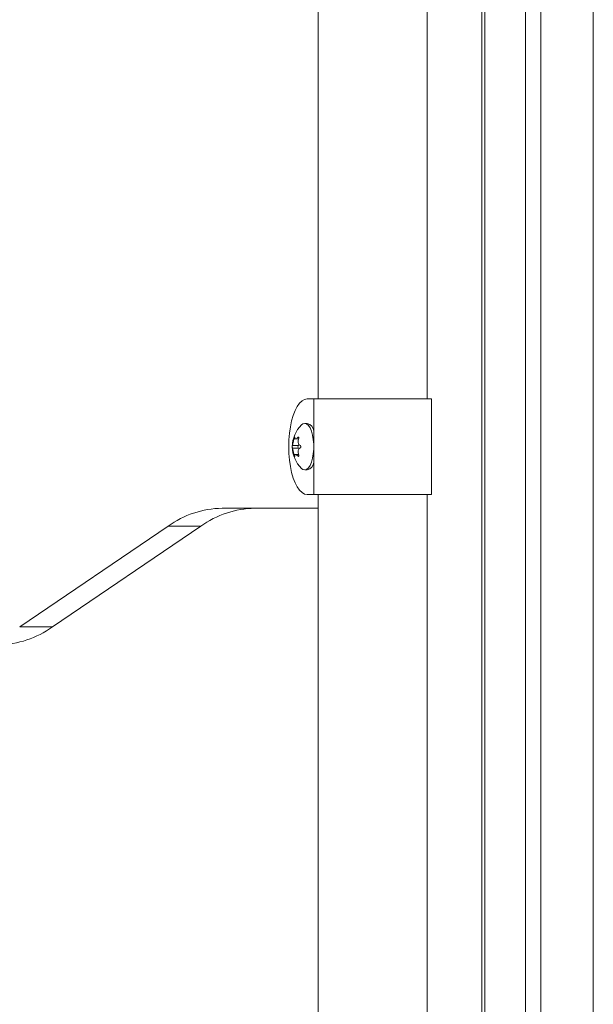
# Model space of a CAD drawing. Units: inches. Extents: x 0.98 to 9.3, y 2.35 to 9.63.
# Drawn here: x 5.55 to 5.76, y 4.95 to 5.31 of the extents above; entities that cross this region are included whole.
import ezdxf

# ---------------------------------------------------------------- set-up
doc = ezdxf.new("R2010")
doc.units = ezdxf.units.IN
doc.layers.add('ACAD_LAYER_0', color=7, linetype='Continuous', lineweight=0)

msp = doc.modelspace()

# ---------------------------------------------------------------- linework, layer by layer
at = {"layer": 'ACAD_LAYER_0', "color": 7, "linetype": 'Continuous', "lineweight": 0}
for p, q in [((5.7213693651, 5.5020229038), (5.7213693651, 4.2770228539)), ((5.7362061533, 5.5020229038), (5.7362061533, 4.2770228539)), ((5.7418571505, 5.5020229038), (5.7418571505, 4.2770228539)), ((5.7610547337, 5.4990228828), (5.7610547337, 4.2800228562)), ((5.7203228268, 5.4971478399), (5.7203228268, 4.2818978619)), ((5.6603168043, 5.4055228647), (5.6603168043, 5.1755228456)), ((5.7003167662, 5.1755228456), (5.7003167662, 5.4055228647)), ((5.6563851627, 5.1755228456), (5.6588167938, 5.1755228456)), ((5.6588167938, 5.1755228456), (5.6588167938, 5.140522879)), ((5.7018167767, 5.1755228456), (5.6588167938, 5.1755228456)), ((5.7018167767, 5.140522879), (5.7018167767, 5.1755228456)), ((5.6563851627, 5.1665228423), (5.6554634365, 5.1665228423)), ((5.6521235498, 5.160839301), (5.6531945261, 5.160839301)), ((5.6509449276, 5.1585045274), (5.6531320604, 5.1585045274)), ((5.6509449276, 5.1575411972), (5.6531320604, 5.1575411972)), ((5.6531958374, 5.1552064236), (5.6521235498, 5.1552064236)), ((5.6554634365, 5.1495228823), (5.6563851627, 5.1495228823)), ((5.6563851627, 5.140522879), (5.6588167938, 5.140522879)), ((5.7018167767, 5.140522879), (5.6588167938, 5.140522879)), ((5.6603168043, 5.140522879), (5.6603168043, 4.6405228492)), ((5.7003167662, 4.6405228492), (5.7003167662, 5.140522879)), ((5.6251874956, 5.1355228838), (5.6603168043, 5.1355228838)), ((5.5511594805, 5.0921079334), (5.6054448875, 5.1289377626)), ((5.563141683, 5.0921079334), (5.6174270901, 5.1289377626)), ((5.6054448875, 5.1289377626), (5.6174270901, 5.1289377626)), ((5.5511594805, 5.0921079334), (5.563141683, 5.0921079334))]:
    msp.add_line(p, q, dxfattribs=at)
at = {"layer": 'ACAD_LAYER_0', "color": 8, "linetype": 'Continuous', "lineweight": 0}
for p, q in [((5.6514879259, 5.1609293636), (5.6519460472, 5.1609293636)), ((5.6528975758, 5.1614110287), (5.6532778534, 5.1614110287)), ((5.6514879259, 5.155116361), (5.6519573721, 5.155116361)), ((5.6528975758, 5.1546346959), (5.6532732042, 5.1546346959))]:
    msp.add_line(p, q, dxfattribs=at)
at = {"layer": 'ACAD_LAYER_0', "color": 7, "linetype": 'Continuous', "lineweight": 0}
for points in [[(5.6563851627, 5.1755228456), (5.6554192099, 5.1753447469), (5.6544728073, 5.1748139676), (5.6535653862, 5.1739414152), (5.6527153047, 5.1727447923), (5.6519399675, 5.1712484773), (5.6512552294, 5.1694829281), (5.6506747993, 5.1674840864), (5.6502105984, 5.1652926024), (5.6498721632, 5.1629531797), (5.6496662888, 5.1605133828), (5.6495972666, 5.1580228623)], [(5.6543156895, 5.1659912284), (5.6547779831, 5.1663371142), (5.6554634365, 5.1665228423)], [(5.651487925904097, 5.160929363592231), (5.651476721846209, 5.160875672175966), (5.651465512239095, 5.160821965429581), (5.651454291533523, 5.16076822802296), (5.651443054180266, 5.160714444625982), (5.651431794630098, 5.160660599908528), (5.651420507333789, 5.160606678540481), (5.651409186742111, 5.160552665191721), (5.651397827305836, 5.160498544532131), (5.651386423475736, 5.16044430123159), (5.651374969702583, 5.160389919959981), (5.651363460437148, 5.160335385387183), (5.651351890191899, 5.160280682460819), (5.651340259715936, 5.160225824205113), (5.651328581260701, 5.160170875426432), (5.651316868317821, 5.160115906514341), (5.651305134378926, 5.160060987858411), (5.651293392935648, 5.160006189848207), (5.651281657479617, 5.159951582873298), (5.65126994150246, 5.159897237323252), (5.65125825849581, 5.159843223587636), (5.651246621951297, 5.159789612056018), (5.651235045360552, 5.159736473117967), (5.651223542215202, 5.159683877163048), (5.651212125868067, 5.159631893707446), (5.651200806599974, 5.159580572938904), (5.651189591685353, 5.159529946129442), (5.651178488272945, 5.159480043760253), (5.651167503511491, 5.159430896312525), (5.651156644549731, 5.159382534267452), (5.651145918536406, 5.159334988106224), (5.651135332620254, 5.15928828831003), (5.651124893950017, 5.159242465360065), (5.651114609674435, 5.159197549737518), (5.651104486942248, 5.159153571923579), (5.651094532959237, 5.15911056260394), (5.651084758898894, 5.159068566689408), (5.651075182420608, 5.159027652344121), (5.65106582178289, 5.158987889880211), (5.651056695244252, 5.158949349609808), (5.651047821063207, 5.158912101845045), (5.651039217498265, 5.158876216898051), (5.651030902807939, 5.158841765080958), (5.651022895250741, 5.158808816705899), (5.651015213085182, 5.158777442085002), (5.651007874569774, 5.158747711530401), (5.651000897425237, 5.158719692976756), (5.650994277251611, 5.158693356567764), (5.650987980190656, 5.158668542218141), (5.650981970340961, 5.158645080810178), (5.650976211801122, 5.158622803226167), (5.650970668669729, 5.158601540348401), (5.650965305045376, 5.158581123059171), (5.650960085026652, 5.158561382240772), (5.650954972712153, 5.158542148775496), (5.650949932200468, 5.158523253545632), (5.650944927590192, 5.158504527433479)], [(5.651811459915937, 5.161411028726661), (5.651811246141123, 5.16142097852395), (5.651811011803735, 5.161430877629668), (5.651810736341202, 5.16144067535224), (5.651810399190952, 5.161450321000095), (5.651809979790408, 5.161459763881659), (5.651809457577001, 5.161468953305362), (5.651808811988157, 5.161477838579628), (5.651808022461302, 5.161486369012888), (5.651807068433865, 5.161494493913568), (5.651805929343271, 5.161502162590095), (5.651804584639082, 5.161509324375117), (5.651803020435539, 5.161515941904185), (5.651801240545058, 5.161522013138972), (5.651799251685034, 5.161527541839574), (5.651797060572864, 5.161532531766085), (5.651794673925945, 5.161536986678604), (5.651792098461671, 5.161540910337229), (5.651789340897438, 5.161544306502055), (5.651786407950643, 5.161547178933178), (5.651783306338681, 5.161549531390698), (5.651780042778948, 5.161551367634709), (5.651776623979369, 5.161552691407004), (5.651773055476572, 5.161553504185474), (5.651769340518556, 5.161553803024521), (5.651765482088439, 5.161553584466577), (5.651761483169335, 5.161552845054074), (5.651757346744366, 5.161551581329447), (5.651753075796644, 5.161549789835126), (5.651748673309288, 5.161547467113545), (5.651744142265414, 5.161544609707136), (5.651739485648141, 5.161541214158332), (5.651734706440584, 5.161537277009566), (5.651729807931018, 5.161532795748595), (5.65172479585044, 5.161527775430345), (5.651719677102587, 5.161522224742673), (5.65171445859861, 5.161516152396428), (5.651709147249663, 5.161509567102459), (5.651703749966902, 5.161502477571616), (5.651698273661481, 5.161494892514749), (5.651692725244553, 5.161486820642708), (5.651687111627273, 5.161478270666342), (5.651681439720795, 5.1614692512965), (5.651675716483933, 5.161459771915271), (5.651669949178902, 5.161449846177973), (5.651664145186904, 5.161439489415736), (5.651658311889418, 5.161428716963634), (5.651652456667926, 5.161417544156744), (5.65164658690391, 5.161405986330137), (5.651640709978849, 5.161394058818889), (5.651634833274223, 5.161381776958073), (5.651628964171515, 5.161369156082764), (5.651623110048617, 5.161356211528811), (5.651617277558316, 5.161342958788542), (5.651611471752542, 5.161329413699758), (5.651605697469225, 5.16131559214644), (5.651599959546298, 5.16130151001257), (5.651594262821688, 5.161287183182131), (5.651588612133329, 5.161272627539105), (5.651583012319151, 5.161257858967476), (5.651577468217082, 5.161242893351222), (5.651571984665053, 5.161227746574328), (5.651566566597527, 5.161212434623622), (5.651561221248986, 5.161196975936514), (5.651555958199197, 5.161181391449204), (5.651550787133504, 5.161165702210385), (5.651545717737252, 5.161149929268752), (5.651540759695791, 5.161134093672997), (5.651535922694462, 5.161118216471816), (5.651531216418616, 5.161102318713899), (5.651526650553595, 5.161086421447945), (5.651522234784746, 5.161070545722643), (5.65151797843011, 5.161054712241576), (5.651513878224417, 5.161038929885372), (5.651509915474699, 5.161023193039181), (5.651506070544392, 5.161007495201575), (5.651502323796925, 5.160991829871123), (5.651498655595729, 5.160976190546393), (5.651495046304238, 5.160960570725956), (5.651491476285884, 5.160944963908378), (5.651487925904097, 5.160929363592231)], [(5.653221109764875, 5.160929363592231), (5.653226655989925, 5.160945091523818), (5.653232170423715, 5.160960821082612), (5.653237621274982, 5.160976553895824), (5.653242976752467, 5.160992291590659), (5.653248205064909, 5.161008035794329), (5.653253274421048, 5.161023788134039), (5.653258153029622, 5.161039550236999), (5.65326280909937, 5.161055323730416), (5.653267210839031, 5.161071110241499), (5.653271326457347, 5.161086911397456), (5.653275124177175, 5.161102728816289), (5.653278580717717, 5.161118558575957), (5.653281695666361, 5.161134381843215), (5.653284472418803, 5.161150177301614), (5.653286914370737, 5.161165923634699), (5.653289024917857, 5.161181599526022), (5.653290807455859, 5.161197183659129), (5.653292265380437, 5.161212654717571), (5.653293402087286, 5.161227991384896), (5.653294220972102, 5.161243172344651), (5.653294725430579, 5.161258176280387), (5.65329491884555, 5.16127298188875), (5.653294802924805, 5.161287569572679), (5.653294376056865, 5.161301923116288), (5.653293636239503, 5.161316026701725), (5.653292581470494, 5.161329864511141), (5.653291209747608, 5.161343420726686), (5.653289519068617, 5.161356679530509), (5.653287507431298, 5.161369625104762), (5.653285172833419, 5.161382241631594), (5.653282513272756, 5.161394513293155), (5.653279526747082, 5.161406424271594), (5.653276211919176, 5.161417959007463), (5.65327257279452, 5.161429104017297), (5.653268615951517, 5.161439846817389), (5.65326434798506, 5.161450174930432), (5.653259775490042, 5.161460075879123), (5.653254905061357, 5.161469537186157), (5.653249743293894, 5.161478546374231), (5.653244296782548, 5.161487090966039), (5.65323857212221, 5.161495158484277), (5.653232575907774, 5.161502736451641), (5.653226314991515, 5.16150981312116), (5.65321979789419, 5.161516381480266), (5.653213033801806, 5.161522436404052), (5.653206031902092, 5.161527972772508), (5.653198801382777, 5.161532985465625), (5.653191351431589, 5.161537469363391), (5.653183691236261, 5.161541419345795), (5.653175829984522, 5.161544830292827), (5.653167776864102, 5.161547697084478), (5.653159541064062, 5.161550014614661), (5.653151132081568, 5.16155178099445), (5.653142560114103, 5.161553001647529), (5.65313383545594, 5.161553683008246), (5.653124968401348, 5.161553831510951), (5.653115969244601, 5.161553453589993), (5.653106848279968, 5.161552555679717), (5.653097615801726, 5.161551144214473), (5.653088282104143, 5.161549225628607), (5.653078857481491, 5.161546806356472), (5.653069352291517, 5.161543892654849), (5.65305977843344, 5.161540486468441), (5.653050149394666, 5.161536585299189), (5.653040478735421, 5.161532186445328), (5.65303078001593, 5.161527287205091), (5.653021066796422, 5.161521884876714), (5.653011352637119, 5.161515976758428), (5.65300165109825, 5.16150956014847), (5.65299197574004, 5.161502632345075), (5.652982340122716, 5.161495190646475), (5.652972757557627, 5.161487233118662), (5.6529632325052, 5.16147878513167), (5.652953758383513, 5.161469906119874), (5.65294432791675, 5.161460657658247), (5.652934933829085, 5.16145110132176), (5.652925568844703, 5.161441298685387), (5.652916225687779, 5.161431311324098), (5.652906897082497, 5.161421200812866), (5.652897575753035, 5.161411028726661)], [(5.6495972666, 5.1580228623), (5.6496662888, 5.1555323418), (5.6498721632, 5.1530925449), (5.6502105984, 5.1507531222), (5.6506747993, 5.1485616382), (5.6512552294, 5.1465627965), (5.6519399675, 5.1447972473), (5.6527153047, 5.1433009323), (5.6535653862, 5.1421043094), (5.6544728073, 5.141231757), (5.6554192099, 5.1407009777), (5.6563851627, 5.140522879)], [(5.650944927590192, 5.158504527433479), (5.650943771229243, 5.158498749017933), (5.65094261732909, 5.158492918296628), (5.650941468350529, 5.158486982963807), (5.650940326754353, 5.158480890713713), (5.650939195001363, 5.158474589240588), (5.650938075552351, 5.158468026238673), (5.650936970868115, 5.158461149402208), (5.650935883409451, 5.158453906425438), (5.650934815637153, 5.158446245002606), (5.650933770012018, 5.158438112827952), (5.650932748994055, 5.158429457628954), (5.650931754598599, 5.158420245955139), (5.650930787654715, 5.158410494567366), (5.650929848795796, 5.158400228508818), (5.650928938655236, 5.158389472822681), (5.650928057866428, 5.158378252552139), (5.650927207062768, 5.158366592740377), (5.650926386877646, 5.158354518430579), (5.650925597944457, 5.158342054665929), (5.650924840896595, 5.15832922648961), (5.650924116367453, 5.158316058944809), (5.650923424989654, 5.158302577044797), (5.650922767294698, 5.158288801872738), (5.650922143613232, 5.158274746705923), (5.650921554252194, 5.158260423900166), (5.65092099951852, 5.158245845811279), (5.650920479719147, 5.158231024795077), (5.650919995161014, 5.158215973207372), (5.650919546151056, 5.158200703403979), (5.650919132996211, 5.158185227740709), (5.650918756003416, 5.15816955857338), (5.65091841547961, 5.158153708257802), (5.650918111759354, 5.158137689845125), (5.650917845398628, 5.158121521958984), (5.650917617059815, 5.158105225900953), (5.650917427405966, 5.158088822989623), (5.650917277100144, 5.158072334543585), (5.650917166805404, 5.158055781881428), (5.6509170971848, 5.158039186321744), (5.650917068901393, 5.158022569183123), (5.650917082618236, 5.158005951784154), (5.65091713899839, 5.157989355443429), (5.650917238575272, 5.157972801366788), (5.650917381044452, 5.15795631003135), (5.650917565768342, 5.15793990162448), (5.650917792108508, 5.157923596332799), (5.650918059426514, 5.157907414342932), (5.650918367083924, 5.157891375841502), (5.650918714442302, 5.15787550101513), (5.650919100863213, 5.157859810050444), (5.65091952570822, 5.157844323134062), (5.65091998833837, 5.157829060439185), (5.650920488002328, 5.157814039229501), (5.650921023696804, 5.157799270245652), (5.650921594384228, 5.15778476334077), (5.650922199027032, 5.157770528367982), (5.650922836587644, 5.157756575180417), (5.650923506028494, 5.157742913631203), (5.650924206312014, 5.15772955357347), (5.650924936400632, 5.157716504860343), (5.650925695256782, 5.157703777344955), (5.650926481862279, 5.157691381145032), (5.650927295665145, 5.157679332740546), (5.650928136591147, 5.157667655131201), (5.650929004587744, 5.157656371612795), (5.6509298996024, 5.15764550548113), (5.650930821582576, 5.157635080032008), (5.650931770475732, 5.15762511856123), (5.650932746229332, 5.157615644364598), (5.650933748790836, 5.157606680737914), (5.650934778107706, 5.157598250976977), (5.650935834089823, 5.157590377278943), (5.650936915320546, 5.157583043060578), (5.650938018733999, 5.157576183523842), (5.650939141161219, 5.157569730857076), (5.650940279433247, 5.157563617248615), (5.650941430381118, 5.157557774886801), (5.650942590835874, 5.157552135959971), (5.650943757628552, 5.157546632656465), (5.650944927590192, 5.157541197164619)], [(5.650944927590192, 5.157541197164619), (5.650950070559109, 5.157521897636014), (5.650955244736664, 5.157502448633119), (5.650960481331494, 5.157482700681645), (5.650965811552239, 5.157462504307299), (5.650971266607536, 5.157441710035791), (5.650976877706023, 5.157420168392832), (5.65098267605634, 5.157397729904131), (5.650988692867123, 5.1573742450954), (5.65099495934701, 5.157349564492343), (5.65100150670464, 5.157323538620677), (5.651008366148651, 5.157296018006106), (5.651015568726749, 5.157266853899948), (5.65102312930982, 5.157235970491415), (5.651031032983926, 5.157203426263244), (5.651039261630444, 5.157169294147433), (5.651047797130748, 5.15713364707598), (5.651056621366215, 5.157096557980884), (5.65106571621822, 5.157058099794142), (5.651075063568139, 5.157018345447755), (5.651084645297347, 5.156977367873717), (5.651094443287221, 5.15693524000403), (5.651104439419135, 5.15689203477069), (5.651114615574465, 5.156847825105698), (5.651124953861549, 5.156802683069338), (5.651135441430493, 5.156756661357509), (5.651146070376043, 5.156709793674767), (5.65115683300048, 5.156662112928577), (5.651167721606083, 5.156613652026405), (5.651178728495133, 5.156564443875715), (5.651189845969911, 5.156514521383974), (5.651201066332693, 5.156463917458646), (5.651212381885764, 5.156412665007196), (5.651223784931401, 5.15636079693709), (5.651235267771885, 5.156308346155793), (5.651246822683024, 5.156255345762907), (5.651258440104041, 5.15620184218796), (5.651270107474722, 5.156147903630407), (5.65128181195812, 5.156093600298231), (5.65129354071729, 5.156039002399408), (5.651305280915282, 5.155984180141918), (5.651317019715152, 5.155929203733739), (5.651328744279951, 5.155874143382849), (5.651340441772736, 5.155819069297229), (5.651352099356558, 5.155764051684856), (5.651363704194469, 5.15570916075371), (5.651375243647408, 5.15565446578433), (5.651386713206986, 5.155599997950532), (5.651398119187435, 5.155545737702824), (5.651409468653102, 5.155491661976086), (5.651420768668335, 5.155437747705195), (5.651432026297483, 5.155383971825029), (5.651443248604892, 5.15533031127047), (5.65145444265491, 5.155276742976396), (5.651465615511885, 5.155223243877685), (5.651476774240165, 5.155169790909214), (5.651487925904097, 5.155116361005867)], [(5.653764227288068, 5.157541197164619), (5.653774578879522, 5.157546980605463), (5.653784910876847, 5.15755281634631), (5.653795203685918, 5.157558756687163), (5.653805437712604, 5.157564853928028), (5.653815593362781, 5.157571160368904), (5.653825651042319, 5.157577728309797), (5.65383559115709, 5.157584610050709), (5.653845394112969, 5.157591857891645), (5.653855040315825, 5.157599524132607), (5.653864510171532, 5.157607661073599), (5.653873784092022, 5.157616320976786), (5.653882845551357, 5.157625536985585), (5.653891686052006, 5.157635292117132), (5.653900298396199, 5.157645561273362), (5.653908675386166, 5.157656319356208), (5.653916809824137, 5.157667541267604), (5.653924694512344, 5.157679201909483), (5.653932322253016, 5.157691276183779), (5.653939685848382, 5.157703738992424), (5.653946778100673, 5.157716565237354), (5.65395359181212, 5.157729729820502), (5.653960119782593, 5.157743207676097), (5.653966354516066, 5.157756977790822), (5.653972287936054, 5.157771027100829), (5.653977911898574, 5.15778534346673), (5.653983218259643, 5.157799914749141), (5.653988198875277, 5.157814728808678), (5.653992845601491, 5.157829773505952), (5.653997150294301, 5.157845036701581), (5.654001104809724, 5.157860506256178), (5.654004701003776, 5.157876170030359), (5.654007930732471, 5.157892015884737), (5.654010786382123, 5.157908030949655), (5.654013264590012, 5.157924196501425), (5.654015364036756, 5.157940491002476), (5.654017083415963, 5.157956892897341), (5.654018421421244, 5.157973380630554), (5.654019376746211, 5.157989932646649), (5.654019948084472, 5.158006527390158), (5.654020134129639, 5.158023143305615), (5.654019933575322, 5.158039758837553), (5.654019345115129, 5.158056352430508), (5.654018367995642, 5.158072902695049), (5.654017005049018, 5.158089389318378), (5.654015260537379, 5.158105792417066), (5.654013138726561, 5.158122092108798), (5.654010643882398, 5.15813826851126), (5.654007780270725, 5.158154301742136), (5.654004552157378, 5.158170171919116), (5.654000963808191, 5.158185859159881), (5.653997019489, 5.15820134358212), (5.653992723471024, 5.158216605315446), (5.653988081252985, 5.158231627208255), (5.653983101115688, 5.158246398270955), (5.653977791723189, 5.15826090836281), (5.653972161739538, 5.158275147343086), (5.653966219828792, 5.158289105071042), (5.653959974655002, 5.158302771405944), (5.653953434882225, 5.158316136207057), (5.653946609174511, 5.158329189333641), (5.653939506195917, 5.158341920644962), (5.653932134601391, 5.158354319747783), (5.653924502824837, 5.158366370118571), (5.653916619072448, 5.158378048918617), (5.653908491539982, 5.158389333019714), (5.653900128423192, 5.158400199293667), (5.653891537917835, 5.158410624612274), (5.653882728219666, 5.158420585847335), (5.653873707524439, 5.158430059870647), (5.65386448402791, 5.158439023554013), (5.653855065925834, 5.158447453769233), (5.653845461572554, 5.158455328464724), (5.653835684999286, 5.158462664128349), (5.6538257573411, 5.158469525474962), (5.653815700181557, 5.158475980264136), (5.653805535104216, 5.158482096255443), (5.653795283692638, 5.158487941208458), (5.65378496753038, 5.158493582882753), (5.653774608201004, 5.158499089037902), (5.653764227288068, 5.158504527433479)], [(5.651487925904097, 5.155116361005867), (5.65149159078083, 5.155100631529319), (5.651495270262118, 5.155084900448414), (5.65149897895252, 5.155069166158796), (5.651502731456591, 5.155053427056108), (5.651506542378887, 5.155037681535995), (5.651510426323965, 5.155021927994097), (5.651514397896381, 5.155006164826061), (5.651518471700692, 5.154990390427527), (5.651522662341455, 5.154974603194141), (5.651526984423223, 5.154958801521546), (5.651531452540453, 5.154942983814722), (5.651536075298687, 5.154927154014027), (5.65154084521918, 5.154911330926059), (5.651545752150869, 5.154895535827367), (5.65155078594269, 5.154879789994495), (5.651555936443581, 5.154864114703988), (5.651561193502477, 5.154848531232391), (5.651566546968316, 5.154833060856252), (5.651571986690035, 5.154817724852115), (5.651577502516569, 5.154802544496526), (5.651583084296857, 5.154787541066031), (5.651588721891372, 5.154772735824096), (5.65159440665616, 5.154758148338704), (5.651600132907034, 5.154743794822435), (5.651605895307695, 5.154729691093489), (5.651611688521838, 5.15471585297006), (5.651617507213162, 5.154702296270346), (5.651623346045366, 5.154689036812546), (5.651629199682148, 5.154676090414855), (5.651635062787205, 5.154663472895471), (5.651640930024237, 5.154651200072591), (5.651646796056939, 5.154639287764409), (5.651652655404173, 5.154627751541647), (5.651658501405756, 5.154616604960443), (5.651664326827354, 5.154605860595916), (5.651670124430789, 5.154595531016612), (5.651675886977884, 5.154585628791077), (5.65168160723046, 5.154576166487857), (5.651687277950337, 5.154567156675498), (5.651692891899339, 5.154558611922547), (5.651698441839287, 5.154550544797551), (5.651703920532003, 5.154542967869056), (5.651709320815471, 5.154535892931273), (5.651714636017152, 5.154529326802021), (5.651719859658132, 5.154523274330586), (5.651724985259976, 5.154517740361373), (5.651730006344245, 5.154512729738793), (5.651734916432508, 5.154508247307255), (5.651739709046325, 5.154504297911165), (5.651744377707264, 5.154500886394933), (5.651748915936889, 5.154498017602969), (5.651753317263308, 5.154495696365515), (5.651757576615271, 5.154493924483218), (5.651761692052666, 5.15449269698396), (5.651765662060011, 5.154492007977153), (5.65176948512182, 5.154491851572212), (5.651773159722607, 5.154492221878553), (5.651776684346889, 5.15449311300559), (5.651780057479179, 5.154494519062736), (5.651783277603993, 5.154496434159408), (5.651786343205845, 5.154498852405018), (5.651789252678637, 5.15450176806279), (5.651792002195272, 5.15450517916593), (5.651794585628805, 5.154509087651456), (5.651796996745911, 5.154513495636963), (5.651799229313259, 5.154518405240053), (5.651801277097522, 5.154523818578324), (5.651803133865371, 5.154529737769373), (5.651804793383482, 5.154536164930801), (5.651806249418523, 5.154543102180205), (5.651807495737166, 5.154550551635185), (5.651808526499534, 5.15455851464194), (5.65180934965003, 5.154566965521159), (5.651809990211149, 5.154575845110164), (5.651810474267084, 5.154585092164703), (5.651810827902036, 5.154594645440517), (5.651811077200201, 5.154604443693353), (5.651811248245775, 5.154614425678955), (5.651811367122955, 5.154624530153068), (5.651811459915937, 5.154634695871437)], [(5.652897575753035, 5.154634695871437), (5.652906993721442, 5.154624739641124), (5.652916415283814, 5.154614834242879), (5.652925844034116, 5.154605030508771), (5.652935283566316, 5.154595379270866), (5.652944737474377, 5.154585931361233), (5.652954209352264, 5.154576737611939), (5.652963702793944, 5.154567848855054), (5.65297322139338, 5.154559315922644), (5.65298276874454, 5.154551189646779), (5.652992348441388, 5.154543520859526), (5.653001964069035, 5.154536360365389), (5.653011614845486, 5.1545297453759), (5.653021288582268, 5.154523677598979), (5.653030971251823, 5.154518153018232), (5.653040648826588, 5.154513167617263), (5.653050307279002, 5.154508717379676), (5.653059932581504, 5.154504798289074), (5.653069510706535, 5.154501406329063), (5.653079027626532, 5.154498537483245), (5.653088469313935, 5.154496187735226), (5.653097821741182, 5.154494353068609), (5.653107070892216, 5.15449302948753), (5.653116204131583, 5.154492215460441), (5.653125211499153, 5.154491914231111), (5.653134083341333, 5.154492129590466), (5.653142810004527, 5.154492865329435), (5.653151381835147, 5.154494125238945), (5.653159789179598, 5.154495913109924), (5.653168022384287, 5.1544982327333), (5.653176071795621, 5.154501087899996), (5.653183927760009, 5.154504482400945), (5.653191580623856, 5.154508420027072), (5.653199020852568, 5.1545129035389), (5.653206239841146, 5.154517927647387), (5.653213229421712, 5.154523483278441), (5.653219981428926, 5.154529561335978), (5.653226487697447, 5.154536152723905), (5.653232740061936, 5.154543248346134), (5.653238730357053, 5.154550839106579), (5.65324445041746, 5.154558915909152), (5.653249892077812, 5.154567469657761), (5.653255047172775, 5.154576491256319), (5.653259907946108, 5.154585971007654), (5.653264469230227, 5.154595895411119), (5.653268726867099, 5.154606249482771), (5.65327267670098, 5.154617018235284), (5.653276314576131, 5.154628186681336), (5.65327963633681, 5.154639739833606), (5.653282637827275, 5.15465166270477), (5.653285314891789, 5.154663940307507), (5.653287663374607, 5.154676557654494), (5.653289679130986, 5.154689499756911), (5.653291360267424, 5.154702751319246), (5.653292709874367, 5.154716296367023), (5.653293731710643, 5.154730118834705), (5.653294429535078, 5.154744202656761), (5.653294807106501, 5.154758531767653), (5.653294868183738, 5.154773090101851), (5.653294616525617, 5.154787861593818), (5.653294055890967, 5.154802830178022), (5.653293190038613, 5.15481797978893), (5.653292022599528, 5.154833294262006), (5.653290554161222, 5.154848755076081), (5.653288782209491, 5.154864341308251), (5.653286704090627, 5.154880031927591), (5.653284317150922, 5.154895805903172), (5.653281618736669, 5.154911642204069), (5.653278606194157, 5.154927519799356), (5.653275276869682, 5.154943417658107), (5.653271628109532, 5.154959314749393), (5.653267657260002, 5.15497519004229), (5.653263362188397, 5.154991022852751), (5.653258758543336, 5.155006804335126), (5.653253883735124, 5.155022540132206), (5.653248776501353, 5.155038236770463), (5.653243475579615, 5.155053900776368), (5.653238019707506, 5.155069538676389), (5.653232447622618, 5.155085156997), (5.653226798062542, 5.155100762264667), (5.653221109764875, 5.155116361005867)]]:
    msp.add_lwpolyline(points, dxfattribs=at)
at = {"layer": 'ACAD_LAYER_0', "color": 7, "linetype": 'Continuous', "lineweight": 0, "extrusion": (0, 0, -1)}
for points in [[(-5.6554634365, 5.1665228423), (-5.6561490091, 5.1663371142), (-5.6568044218, 5.1657879766), (-5.6574014219, 5.1648995098), (-5.6579136642, 5.1637104567), (-5.6583187374, 5.1622728523), (-5.6585991177, 5.1606495198), (-5.6587424072, 5.1589113291), (-5.6587424072, 5.1571343359), (-5.6585991177, 5.1553962048), (-5.6583187374, 5.1537728723), (-5.6579136642, 5.1523352679), (-5.6574014219, 5.1511462148), (-5.6568044218, 5.150257748), (-5.6561490091, 5.1497086104), (-5.6554634365, 5.1495228823), (-5.6547779831, 5.1497086104), (-5.6543156895, 5.1500544962)], [(-5.6531320604, 5.1585045274), (-5.6532721313, 5.1586440023), (-5.6533667835, 5.1587890204)]]:
    msp.add_lwpolyline(points, dxfattribs=at)
at = {"layer": 'ACAD_LAYER_0', "color": 7, "linetype": 'Continuous', "lineweight": 0}
for centre, radius, start, end in [((5.6554371707, 5.1632364366), 0.0034204021867757, 8.85625203699592, 73.90933774940802), ((5.6619442333, 5.1580228551), 0.0110312500000003, 133.7517161934992, 180), ((5.6619442333, 5.1580228551), 0.0110312500000003, 180, 226.2482838065008), ((5.6538044408, 5.1580228623), 0.0008271013330274, 144.3837727784997, 215.6162272215003), ((5.6554371707, 5.152809288), 0.0034204021867757, 286.0906622505919, 351.1437479630041), ((5.6259181371, 5.1004450226), 0.0350854696734174, 91.19324896719958, 125.6988579939998), ((5.6379003396, 5.1004450226), 0.0350854696734201, 91.1932489671995, 125.6988579940005), ((5.5426684849, 5.1206008498), 0.0350855828577244, 271.1929663047002, 305.6986216492002)]:
    msp.add_arc(centre, radius, start, end, dxfattribs=at)
for points, knots in [([(5.652897575753035, 5.161411028726661), (5.652776644283895, 5.161276469818818), (5.652534446684745, 5.161006979630233), (5.652210262546577, 5.160822843237569), (5.65196944012649, 5.160842932393263), (5.6518265397254, 5.161043950448492), (5.65181640239967, 5.161290716966542), (5.651811459915937, 5.161411028726661)], [0, 0, 0, 0, 0.2094534055807604, 0.4194864440725736, 0.6193745250853503, 0.814424901744423, 1, 1, 1, 1]), ([(5.653764227288068, 5.158504527433479), (5.653630005401779, 5.158579884747311), (5.653361225830778, 5.158730787905086), (5.653099048490689, 5.159191852056693), (5.652989687557965, 5.159758135115612), (5.653027471636139, 5.160364712022603), (5.653157643971225, 5.160744296424745), (5.653221109764875, 5.160929363592231)], [0, 0, 0, 0, 0.2094937472202253, 0.4195116091879401, 0.6194004430859561, 0.8144378916853598, 1, 1, 1, 1]), ([(5.653221109764875, 5.155116361005867), (5.653150812650487, 5.155326289625666), (5.653010025409146, 5.155746723259639), (5.652995652836069, 5.156391823590851), (5.653135239339519, 5.156938115092258), (5.653399832243943, 5.157343603462475), (5.653644798659475, 5.157476436830343), (5.653764227288068, 5.157541197164619)], [0, 0, 0, 0, 0.2094601868927524, 0.4194954819975699, 0.6193778348347655, 0.8144350395997237, 1, 1, 1, 1]), ([(5.651811459915937, 5.154634695871437), (5.651818300760636, 5.154769254892018), (5.651832002327998, 5.155038763931541), (5.652003230323005, 5.155222898560032), (5.652260775689751, 5.155202713988317), (5.652571131290942, 5.155001752970332), (5.652790572464187, 5.154755011334976), (5.652897575753035, 5.154634695871437)], [0, 0, 0, 0, 0.2094418755654865, 0.4194923422895423, 0.6193898088433545, 0.8144079270971237, 1, 1, 1, 1])]:
    msp.add_open_spline(points, degree=3, knots=knots, dxfattribs=at)

doc.saveas('drawing.dxf')
